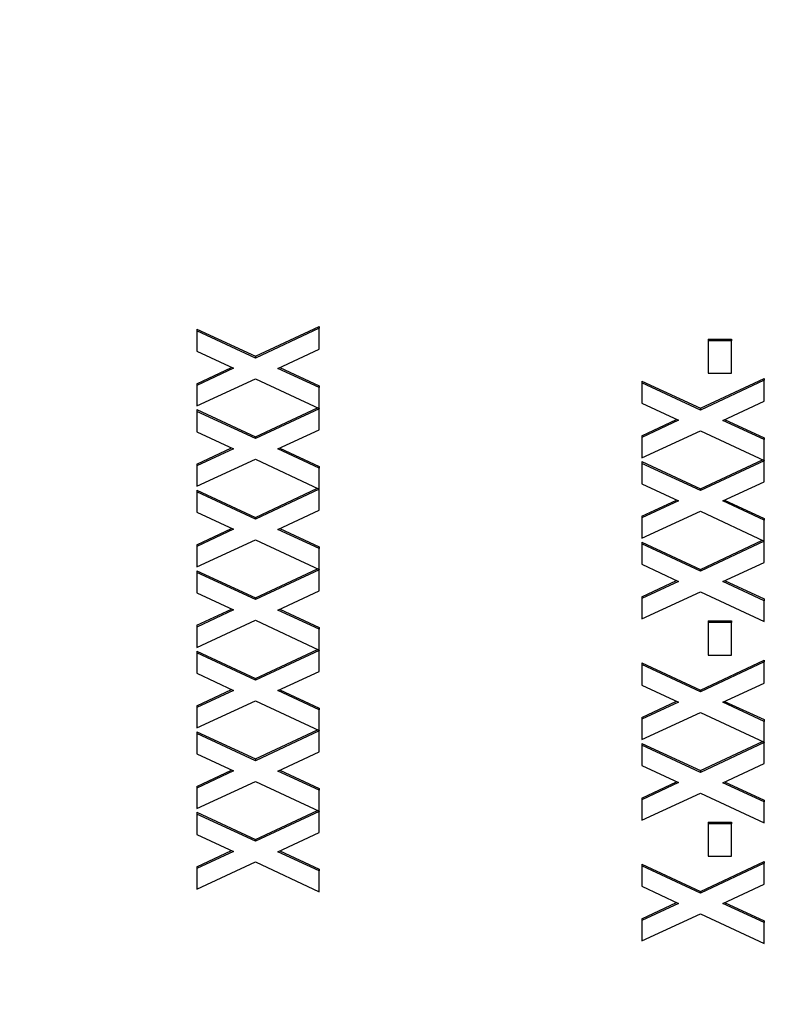
# Model space of a CAD drawing. Units: millimetres. Extents: x 109 to 1463, y 14 to 1907.
# Drawn here: x 380 to 396, y 772 to 792 of the extents above; entities that cross this region are included whole.
import ezdxf

# ---------------------------------------------------------------- set-up
doc = ezdxf.new("R2010")
doc.units = ezdxf.units.MM
doc.header["$LTSCALE"] = 7
doc.layers.add('Dimensions(Hillmar_metric)', color=7, linetype='Continuous', lineweight=13)
doc.layers.add('Visible Edges(Hillmar_metric)', color=7, linetype='Continuous', lineweight=25)
doc.styles.add('Hillmar_metric_Dimensions', font='arial.ttf')
doc.dimstyles.new('DEFAULT-ISO-Method 1b-Hillmar_metric', dxfattribs={"dimscale": 7, "dimtxt": 2, "dimasz": 2.5, "dimexe": 1, "dimexo": 1, "dimgap": 0.25, "dimtad": 1, "dimtih": 1, "dimtoh": 1, "dimrnd": 1e-08, "dimdsep": 46, "dimtxsty": 'Hillmar_metric_Dimensions', "dimcen": 0.09, "dimdle": 8, "dimclrd": 7, "dimclre": 7, "dimclrt": 7, "dimazin": 2, "dimtfac": 0.75, "dimtmove": 0, "dimatfit": 3, "dimfxl": 1, "dimtolj": 1, "dimlwd": 9, "dimlwe": 9, "dimarcsym": 0})

# ---------------------------------------------------------------- blocks, each defined once
blk = doc.blocks.new('*D32')
at = {"layer": 'Defpoints', "color": 0, "linetype": 'Continuous', "transparency": 16777216}
for p in [(479.505, 851.86), (271.568, 550.665)]:
    blk.add_point(p, dxfattribs=at)
at = {"layer": 'Dimensions(Hillmar_metric)', "color": 7, "linetype": 'Continuous', "lineweight": 9, "transparency": 16777216}
for p, q in [((239.89, 504.779), (261.626, 536.264)), ((168.294, 504.779), (239.89, 504.779))]:
    blk.add_line(p, q, dxfattribs=at)
at = {"layer": 'Dimensions(Hillmar_metric)', "color": 7, "linetype": 'Continuous', "transparency": 16777216}
blk.add_solid([(259.226, 537.921), (264.026, 534.607), (271.568, 550.665)], dxfattribs=at)
at = {"layer": 'Dimensions(Hillmar_metric)', "color": 7, "linetype": 'Continuous', "lineweight": 13, "transparency": 16777216, "insert": (189.323, 514.069), "char_height": 14, "attachment_point": 5, "style": 'Hillmar_metric_Dimensions'}
blk.add_mtext('\\A1; ØD1', dxfattribs=at)
blk = doc.blocks.new('*D33')
at = {"layer": 'Defpoints', "color": 0, "linetype": 'Continuous', "transparency": 16777216}
for p in [(479.505, 851.86), (264.417, 478.366)]:
    blk.add_point(p, dxfattribs=at)
at = {"layer": 'Dimensions(Hillmar_metric)', "color": 7, "linetype": 'Continuous', "lineweight": 9, "transparency": 16777216}
for p, q in [((236.859, 430.514), (255.683, 463.201)), ((165.251, 430.514), (236.859, 430.514))]:
    blk.add_line(p, q, dxfattribs=at)
at = {"layer": 'Dimensions(Hillmar_metric)', "color": 7, "linetype": 'Continuous', "transparency": 16777216}
blk.add_solid([(253.156, 464.656), (258.211, 461.745), (264.417, 478.366)], dxfattribs=at)
at = {"layer": 'Dimensions(Hillmar_metric)', "color": 7, "linetype": 'Continuous', "lineweight": 13, "transparency": 16777216, "insert": (187.56, 439.803), "char_height": 14, "attachment_point": 5, "style": 'Hillmar_metric_Dimensions'}
blk.add_mtext('\\A1; ØD2', dxfattribs=at)
blk = doc.blocks.new('*D35')
at = {"layer": 'Defpoints', "color": 0, "linetype": 'Continuous', "transparency": 16777216}
for p in [(479.505, 851.86), (298.984, 637.822)]:
    blk.add_point(p, dxfattribs=at)
at = {"layer": 'Dimensions(Hillmar_metric)', "color": 7, "linetype": 'Continuous', "lineweight": 9, "transparency": 16777216}
for p, q in [((241.299, 569.426), (287.702, 624.445)), ((166.658, 569.426), (241.299, 569.426))]:
    blk.add_line(p, q, dxfattribs=at)
blk.add_arc((479.505, 851.86), 280, 228.42319, 233.35891, dxfattribs=at)
at = {"layer": 'Dimensions(Hillmar_metric)', "color": 7, "linetype": 'Continuous', "transparency": 16777216}
blk.add_solid([(285.472, 626.325), (289.931, 622.565), (298.984, 637.822)], dxfattribs=at)
at = {"layer": 'Dimensions(Hillmar_metric)', "color": 7, "linetype": 'Continuous', "lineweight": 13, "transparency": 16777216, "insert": (189.038, 578.716), "char_height": 14, "attachment_point": 5, "style": 'Hillmar_metric_Dimensions'}
blk.add_mtext('\\A1; ØD3', dxfattribs=at)

msp = doc.modelspace()

# ---------------------------------------------------------------- linework, layer by layer
at = {"layer": 'Visible Edges(Hillmar_metric)'}
for p, q in [((384.876, 785.299), (386.18, 785.909)), ((386.18, 785.874), (384.876, 785.263)), ((386.18, 785.909), (386.18, 785.874)), ((386.18, 785.443), (386.18, 785.874)), ((383.68, 785.855), (384.876, 785.299)), ((383.68, 785.855), (383.68, 785.82)), ((384.876, 785.263), (383.68, 785.82)), ((383.68, 785.82), (383.68, 785.404)), ((394.133, 785.652), (394.613, 785.652)), ((394.133, 785.652), (394.133, 785.616)), ((394.613, 785.616), (394.133, 785.616)), ((394.133, 785.616), (394.133, 784.951)), ((394.613, 785.652), (394.613, 785.616)), ((394.613, 784.951), (394.613, 785.616)), ((383.68, 785.404), (384.427, 785.053)), ((384.876, 785.299), (384.876, 785.263)), ((385.334, 785.051), (386.18, 785.443)), ((383.68, 784.738), (384.389, 785.071)), ((385.372, 785.068), (386.18, 784.694)), ((384.427, 785.053), (383.68, 784.703)), ((386.18, 784.658), (385.334, 785.051)), ((394.133, 784.951), (394.613, 784.951)), ((383.68, 784.287), (384.878, 784.84)), ((383.68, 784.738), (383.68, 784.703)), ((383.68, 784.703), (383.68, 784.287)), ((384.878, 784.84), (386.18, 784.23)), ((386.18, 784.694), (386.18, 784.658)), ((386.18, 784.23), (386.18, 784.658)), ((392.78, 784.791), (393.976, 784.234)), ((392.78, 784.791), (392.78, 784.755)), ((393.976, 784.199), (392.78, 784.755)), ((392.78, 784.755), (392.78, 784.339)), ((393.976, 784.234), (395.28, 784.844)), ((395.28, 784.809), (393.976, 784.199)), ((395.28, 784.844), (395.28, 784.809)), ((395.28, 784.378), (395.28, 784.809)), ((392.78, 784.339), (393.527, 783.989)), ((394.434, 783.986), (395.28, 784.378)), ((383.68, 784.207), (383.68, 784.172)), ((383.68, 784.207), (384.876, 783.651)), ((384.876, 783.616), (383.68, 784.172)), ((383.68, 784.172), (383.68, 783.756)), ((384.876, 783.651), (386.146, 784.246)), ((386.18, 784.226), (384.876, 783.616)), ((386.18, 784.23), (386.18, 784.226)), ((386.18, 783.795), (386.18, 784.226)), ((393.976, 784.234), (393.976, 784.199)), ((392.78, 783.674), (393.489, 784.006)), ((393.527, 783.989), (392.78, 783.638)), ((395.28, 783.594), (394.434, 783.986)), ((394.472, 784.004), (395.28, 783.629)), ((383.68, 783.756), (384.427, 783.405)), ((384.876, 783.651), (384.876, 783.616)), ((385.334, 783.403), (386.18, 783.795)), ((392.78, 783.222), (393.978, 783.776)), ((392.78, 783.674), (392.78, 783.638)), ((393.978, 783.776), (395.28, 783.165)), ((392.78, 783.638), (392.78, 783.222)), ((395.28, 783.629), (395.28, 783.594)), ((395.28, 783.165), (395.28, 783.594)), ((383.68, 783.09), (384.389, 783.423)), ((384.427, 783.405), (383.68, 783.055)), ((386.18, 783.011), (385.334, 783.403)), ((385.372, 783.42), (386.18, 783.046)), ((383.68, 782.639), (384.878, 783.193)), ((383.68, 783.09), (383.68, 783.055)), ((383.68, 783.055), (383.68, 782.639)), ((384.878, 783.193), (386.18, 782.582)), ((386.18, 783.046), (386.18, 783.011)), ((392.78, 783.143), (393.976, 782.586)), ((392.78, 783.143), (392.78, 783.107)), ((393.976, 782.551), (392.78, 783.107)), ((392.78, 783.107), (392.78, 782.691)), ((393.976, 782.586), (395.246, 783.181)), ((395.28, 783.161), (393.976, 782.551)), ((395.28, 783.165), (395.28, 783.161)), ((395.28, 782.73), (395.28, 783.161)), ((386.18, 782.582), (386.18, 783.011)), ((392.78, 782.691), (393.527, 782.341)), ((394.434, 782.338), (395.28, 782.73)), ((383.68, 782.56), (383.68, 782.524)), ((383.68, 782.56), (384.876, 782.003)), ((384.876, 781.968), (383.68, 782.524)), ((383.68, 782.524), (383.68, 782.108)), ((384.876, 782.003), (386.146, 782.598)), ((386.18, 782.578), (384.876, 781.968)), ((386.18, 782.582), (386.18, 782.578)), ((386.18, 782.147), (386.18, 782.578)), ((393.976, 782.586), (393.976, 782.551)), ((392.78, 782.026), (393.489, 782.358)), ((393.527, 782.341), (392.78, 781.99)), ((395.28, 781.946), (394.434, 782.338)), ((394.472, 782.356), (395.28, 781.981)), ((383.68, 782.108), (384.427, 781.758)), ((385.334, 781.755), (386.18, 782.147)), ((392.78, 781.574), (393.978, 782.128)), ((393.978, 782.128), (395.28, 781.517)), ((384.876, 782.003), (384.876, 781.968)), ((392.78, 782.026), (392.78, 781.99)), ((392.78, 781.99), (392.78, 781.574)), ((395.28, 781.981), (395.28, 781.946)), ((395.28, 781.517), (395.28, 781.946)), ((383.68, 781.443), (384.389, 781.775)), ((384.427, 781.758), (383.68, 781.407)), ((386.18, 781.363), (385.334, 781.755)), ((385.372, 781.773), (386.18, 781.398)), ((383.68, 780.991), (384.878, 781.545)), ((383.68, 781.443), (383.68, 781.407)), ((384.878, 781.545), (386.18, 780.934)), ((392.78, 781.495), (393.976, 780.938)), ((392.78, 781.495), (392.78, 781.459)), ((393.976, 780.903), (392.78, 781.459)), ((392.78, 781.459), (392.78, 781.043)), ((393.976, 780.938), (395.246, 781.533)), ((395.28, 781.513), (393.976, 780.903)), ((395.28, 781.517), (395.28, 781.513)), ((395.28, 781.082), (395.28, 781.513)), ((383.68, 781.407), (383.68, 780.991)), ((386.18, 781.398), (386.18, 781.363)), ((386.18, 780.934), (386.18, 781.363)), ((392.78, 781.043), (393.527, 780.693)), ((394.434, 780.69), (395.28, 781.082)), ((383.68, 780.912), (383.68, 780.876)), ((383.68, 780.912), (384.876, 780.355)), ((384.876, 780.32), (383.68, 780.876)), ((383.68, 780.876), (383.68, 780.46)), ((384.876, 780.355), (386.146, 780.95)), ((386.18, 780.93), (384.876, 780.32)), ((386.18, 780.934), (386.18, 780.93)), ((386.18, 780.499), (386.18, 780.93)), ((393.976, 780.938), (393.976, 780.903)), ((392.78, 780.378), (393.489, 780.711)), ((393.527, 780.693), (392.78, 780.343)), ((395.28, 780.298), (394.434, 780.69)), ((394.472, 780.708), (395.28, 780.333)), ((383.68, 780.46), (384.427, 780.11)), ((385.334, 780.107), (386.18, 780.499)), ((392.78, 779.926), (393.978, 780.48)), ((393.978, 780.48), (395.28, 779.87)), ((384.876, 780.355), (384.876, 780.32)), ((392.78, 780.378), (392.78, 780.343)), ((392.78, 780.343), (392.78, 779.926)), ((395.28, 780.333), (395.28, 780.298)), ((395.28, 779.87), (395.28, 780.298)), ((383.68, 779.795), (384.389, 780.127)), ((384.427, 780.11), (383.68, 779.759)), ((386.18, 779.715), (385.334, 780.107)), ((385.372, 780.125), (386.18, 779.75)), ((383.68, 779.343), (384.878, 779.897)), ((384.878, 779.897), (386.18, 779.286)), ((394.133, 779.886), (394.613, 779.886)), ((394.133, 779.886), (394.133, 779.851)), ((394.613, 779.851), (394.133, 779.851)), ((394.133, 779.851), (394.133, 779.185)), ((394.613, 779.886), (394.613, 779.851)), ((394.613, 779.185), (394.613, 779.851)), ((383.68, 779.795), (383.68, 779.759)), ((383.68, 779.759), (383.68, 779.343)), ((386.18, 779.75), (386.18, 779.715)), ((386.18, 779.286), (386.18, 779.715)), ((383.68, 779.264), (383.68, 779.229)), ((383.68, 779.264), (384.876, 778.707)), ((384.876, 778.672), (383.68, 779.229)), ((383.68, 779.229), (383.68, 778.812)), ((384.876, 778.707), (386.146, 779.302)), ((386.18, 779.282), (384.876, 778.672)), ((386.18, 779.286), (386.18, 779.282)), ((386.18, 778.851), (386.18, 779.282)), ((392.78, 779.025), (393.976, 778.469)), ((392.78, 779.025), (392.78, 778.99)), ((393.976, 778.469), (395.28, 779.079)), ((395.28, 779.044), (393.976, 778.433)), ((394.133, 779.185), (394.613, 779.185)), ((395.28, 779.079), (395.28, 779.044)), ((395.28, 778.612), (395.28, 779.044)), ((383.68, 778.812), (384.427, 778.462)), ((385.334, 778.459), (386.18, 778.851)), ((393.976, 778.433), (392.78, 778.99)), ((392.78, 778.99), (392.78, 778.573)), ((384.876, 778.707), (384.876, 778.672)), ((394.434, 778.22), (395.28, 778.612)), ((383.68, 778.147), (384.389, 778.48)), ((384.427, 778.462), (383.68, 778.112)), ((386.18, 778.067), (385.334, 778.459)), ((385.372, 778.477), (386.18, 778.102)), ((392.78, 778.573), (393.527, 778.223)), ((393.976, 778.469), (393.976, 778.433)), ((383.68, 777.695), (384.878, 778.249)), ((384.878, 778.249), (386.18, 777.639)), ((392.78, 777.908), (393.489, 778.241)), ((393.527, 778.223), (392.78, 777.873)), ((395.28, 777.828), (394.434, 778.22)), ((394.472, 778.238), (395.28, 777.864)), ((383.68, 778.147), (383.68, 778.112)), ((383.68, 778.112), (383.68, 777.695)), ((386.18, 778.102), (386.18, 778.067)), ((386.18, 777.639), (386.18, 778.067)), ((392.78, 777.456), (393.978, 778.01)), ((393.978, 778.01), (395.28, 777.4)), ((392.78, 777.908), (392.78, 777.873)), ((392.78, 777.873), (392.78, 777.456)), ((395.28, 777.864), (395.28, 777.828)), ((395.28, 777.4), (395.28, 777.828)), ((383.68, 777.616), (383.68, 777.581)), ((383.68, 777.616), (384.876, 777.06)), ((384.876, 777.06), (386.146, 777.654)), ((386.18, 777.635), (384.876, 777.024)), ((386.18, 777.639), (386.18, 777.635)), ((386.18, 777.203), (386.18, 777.635)), ((384.876, 777.024), (383.68, 777.581)), ((383.68, 777.581), (383.68, 777.164)), ((393.976, 776.821), (395.246, 777.416)), ((385.334, 776.811), (386.18, 777.203)), ((392.78, 777.377), (393.976, 776.821)), ((392.78, 777.377), (392.78, 777.342)), ((393.976, 776.785), (392.78, 777.342)), ((392.78, 777.342), (392.78, 776.926)), ((395.28, 777.396), (393.976, 776.785)), ((395.28, 777.4), (395.28, 777.396)), ((395.28, 776.965), (395.28, 777.396)), ((383.68, 777.164), (384.427, 776.814)), ((384.876, 777.06), (384.876, 777.024)), ((383.68, 776.499), (384.389, 776.832)), ((384.427, 776.814), (383.68, 776.464)), ((386.18, 776.419), (385.334, 776.811)), ((385.372, 776.829), (386.18, 776.455)), ((392.78, 776.926), (393.527, 776.575)), ((393.976, 776.821), (393.976, 776.785)), ((394.434, 776.573), (395.28, 776.965)), ((383.68, 776.047), (384.878, 776.601)), ((384.878, 776.601), (386.18, 775.991)), ((383.68, 776.499), (383.68, 776.464)), ((383.68, 776.464), (383.68, 776.047)), ((386.18, 776.455), (386.18, 776.419)), ((386.18, 775.991), (386.18, 776.419)), ((392.78, 776.26), (393.489, 776.593)), ((393.527, 776.575), (392.78, 776.225)), ((395.28, 776.18), (394.434, 776.573)), ((394.472, 776.59), (395.28, 776.216)), ((392.78, 775.809), (393.978, 776.362)), ((392.78, 776.26), (392.78, 776.225)), ((392.78, 776.225), (392.78, 775.809)), ((393.978, 776.362), (395.28, 775.752)), ((395.28, 776.216), (395.28, 776.18)), ((384.876, 775.412), (386.146, 776.006)), ((395.28, 775.752), (395.28, 776.18)), ((383.68, 775.968), (383.68, 775.933)), ((383.68, 775.968), (384.876, 775.412)), ((384.876, 775.376), (383.68, 775.933)), ((383.68, 775.933), (383.68, 775.516)), ((386.18, 775.987), (384.876, 775.376)), ((386.18, 775.991), (386.18, 775.987)), ((386.18, 775.556), (386.18, 775.987)), ((394.133, 775.768), (394.613, 775.768)), ((394.133, 775.768), (394.133, 775.733)), ((394.613, 775.733), (394.133, 775.733)), ((394.133, 775.733), (394.133, 775.068)), ((394.613, 775.768), (394.613, 775.733)), ((394.613, 775.068), (394.613, 775.733)), ((383.68, 775.516), (384.427, 775.166)), ((384.876, 775.412), (384.876, 775.376)), ((385.334, 775.163), (386.18, 775.556)), ((383.68, 774.851), (384.389, 775.184)), ((384.427, 775.166), (383.68, 774.816)), ((386.18, 774.771), (385.334, 775.163)), ((385.372, 775.181), (386.18, 774.807)), ((394.133, 775.068), (394.613, 775.068)), ((383.68, 774.399), (384.878, 774.953)), ((383.68, 774.851), (383.68, 774.816)), ((383.68, 774.816), (383.68, 774.399)), ((384.878, 774.953), (386.18, 774.343)), ((386.18, 774.807), (386.18, 774.771)), ((392.78, 774.907), (393.976, 774.351)), ((392.78, 774.907), (392.78, 774.872)), ((393.976, 774.316), (392.78, 774.872)), ((392.78, 774.872), (392.78, 774.456)), ((393.976, 774.351), (395.28, 774.961)), ((395.28, 774.926), (393.976, 774.316)), ((395.28, 774.961), (395.28, 774.926)), ((395.28, 774.495), (395.28, 774.926)), ((386.18, 774.343), (386.18, 774.771)), ((392.78, 774.456), (393.527, 774.105)), ((394.434, 774.103), (395.28, 774.495)), ((393.976, 774.351), (393.976, 774.316)), ((392.78, 773.791), (393.489, 774.123)), ((393.527, 774.105), (392.78, 773.755)), ((395.28, 773.711), (394.434, 774.103)), ((394.472, 774.12), (395.28, 773.746)), ((392.78, 773.339), (393.978, 773.893)), ((392.78, 773.791), (392.78, 773.755)), ((393.978, 773.893), (395.28, 773.282)), ((392.78, 773.755), (392.78, 773.339)), ((395.28, 773.746), (395.28, 773.711)), ((395.28, 773.282), (395.28, 773.711))]:
    msp.add_line(p, q, dxfattribs=at)

# ---------------------------------------------------------------- dimensions: what is measured, and where the dimension line sits
at = {"layer": 'Dimensions(Hillmar_metric)', "color": 7, "linetype": 'Continuous', "lineweight": 13}
for mpoint, text, picture, middle in [((264.417, 478.366), ' ØD2', '*D33', (187.56, 430.514)), ((298.984, 637.822), ' ØD3', '*D35', (189.038, 569.426)), ((271.568, 550.665), ' ØD1', '*D32', (189.323, 504.779))]:
    dim = msp.add_radius_dim(center=(479.505, 851.86), mpoint=mpoint, text=text, dimstyle='DEFAULT-ISO-Method 1b-Hillmar_metric', override={"dimgap": 0.25, "dimdec": 2, "dimcen": 0, "dimtol": 0, "dimlim": 0, "dimtp": 0, "dimtm": 0, "dimtdec": 2, "dimtofl": 0}, dxfattribs=at)
    dim.commit()
    dim.dimension.update_dxf_attribs({"geometry": picture, "text_midpoint": middle, "dimtype": 164})

doc.saveas('drawing.dxf')
